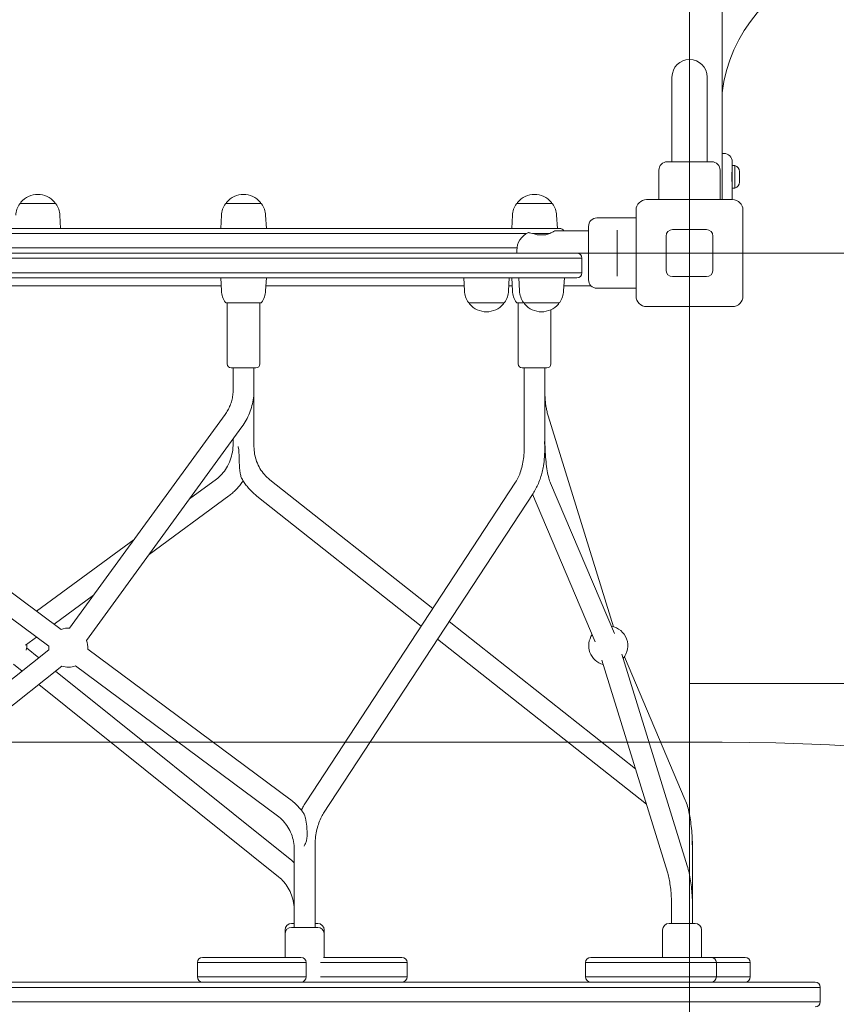
# Model space of a CAD drawing. Units: millimetres. Extents: x 5594 to 27058, y 8570 to 18149.
# Drawn here: x 17240 to 17867, y 13354 to 14109 of the extents above; entities that cross this region are included whole.
import ezdxf

# ---------------------------------------------------------------- set-up
doc = ezdxf.new("R2010")
doc.units = ezdxf.units.MM
doc.header["$LTSCALE"] = 75
doc.layers.add('Fall Zone', color=5, linetype='Continuous', lineweight=20, true_color=0x0000ff)
doc.layers.add('Visible (ISO)', color=7, linetype='Continuous', lineweight=18)

msp = doc.modelspace()

# ---------------------------------------------------------------- linework, layer by layer
at = {"layer": 'Fall Zone'}
for p, q in [((17753.9, 12259.89), (17753.9, 16599.89)), ((14448.6, 13929.89), (20059.2, 13929.89)), ((17753.9, 9259.89), (17753.9, 13599.89)), ((17753.9, 13599.89), (19753.9, 13599.89)), ((16728.9, 13554.89), (17778.9, 13554.89))]:
    msp.add_line(p, q, dxfattribs=at)
for centre, radius, start, end in [((17778.9, 13904.89), 1670, 270, 0), ((17778.9, 11954.89), 1600, 0, 90)]:
    msp.add_arc(centre, radius, start, end, dxfattribs=at)
at = {"layer": 'Visible (ISO)'}
for p, q in [((17778.9, 13970.89), (17778.9, 14703.76)), ((17740.45, 14064.89), (17740.45, 14014.89)), ((17767.35, 14014.89), (17767.35, 14064.89)), ((17740.45, 14014.89), (17740.45, 13999.89)), ((17767.35, 14014.89), (17767.35, 13999.89)), ((17778.9, 14006.39), (17780.15, 14006.39)), ((17736.9, 13999.89), (17770.9, 13999.89)), ((17786.65, 13997.14), (17786.65, 13999.89)), ((17730.4, 13970.89), (17730.4, 13993.39)), ((17777.4, 13970.89), (17777.4, 13993.39)), ((17786.65, 13997.14), (17786.65, 13979.64)), ((17788.78, 13997.14), (17786.65, 13997.14)), ((17788.78, 13979.64), (17788.78, 13997.14)), ((17792.22, 13992.39), (17792.22, 13991.87)), ((17792.22, 13991.87), (17792.22, 13988.42)), ((17792.22, 13988.42), (17792.22, 13984.94)), ((17792.22, 13984.94), (17792.22, 13984.39)), ((17786.65, 13970.89), (17786.65, 13979.64)), ((17788.78, 13979.64), (17786.65, 13979.64)), ((17240.42, 13967.89), (17267.37, 13967.89)), ((17240.9, 13967.89), (17240.9, 13968.64)), ((17266.9, 13967.89), (17266.9, 13968.64)), ((17398.28, 13967.89), (17425.23, 13967.89)), ((17398.75, 13967.89), (17398.75, 13968.64)), ((17424.75, 13967.89), (17424.75, 13968.64)), ((17621.52, 13967.89), (17648.47, 13967.89)), ((17622, 13967.89), (17622, 13968.64)), ((17648, 13967.89), (17648, 13968.64)), ((17720.9, 13970.89), (17786.9, 13970.89)), ((17712.9, 13896.89), (17712.9, 13962.89)), ((17794.9, 13962.89), (17794.9, 13896.89)), ((17270.84, 13958.88), (17271.4, 13948.89)), ((17394.81, 13958.88), (17394.25, 13948.89)), ((17428.69, 13958.88), (17429.25, 13948.89)), ((17618.06, 13958.88), (17617.5, 13948.89)), ((17651.94, 13958.88), (17652.5, 13948.89)), ((17712.9, 13956.89), (17682.9, 13956.89)), ((17486.38, 13944.89), (17021.37, 13944.89)), ((17486.38, 13944.89), (17021.37, 13944.89)), ((17022.03, 13948.89), (17485.72, 13948.89)), ((17485.72, 13948.89), (17544.58, 13948.89)), ((17547.69, 13944.89), (17486.38, 13944.89)), ((17547.69, 13944.89), (17486.38, 13944.89)), ((17544.58, 13948.89), (17654.08, 13948.89)), ((17628.91, 13944.89), (17547.69, 13944.89)), ((17628.91, 13944.89), (17547.69, 13944.89)), ((17646.4, 13944.89), (17633.78, 13944.89)), ((17646.4, 13944.89), (17633.78, 13944.89)), ((17676.4, 13946.89), (17650.4, 13946.89)), ((17676.4, 13909.39), (17676.4, 13950.39)), ((17698.4, 13947.57), (17698.4, 13945.31)), ((17698.4, 13914.47), (17698.4, 13945.31)), ((17740.9, 13947.89), (17766.9, 13947.89)), ((17643.04, 13943.89), (17637.75, 13943.89)), ((17735.9, 13916.89), (17735.9, 13942.89)), ((17771.9, 13942.89), (17771.9, 13916.89)), ((16851.86, 13929.89), (17655.94, 13929.89)), ((17021.37, 13933.89), (17486.38, 13933.89)), ((17486.38, 13933.89), (17021.37, 13933.89)), ((17486.38, 13933.89), (17547.69, 13933.89)), ((17547.69, 13933.89), (17486.38, 13933.89)), ((17547.69, 13933.89), (17621.53, 13933.89)), ((17621.53, 13933.89), (17547.69, 13933.89)), ((17621.4, 13929.89), (17621.4, 13931.89)), ((17655.94, 13929.89), (17667.4, 13929.89)), ((17667.4, 13929.89), (17676.4, 13929.89)), ((17657.07, 13925.89), (16850.73, 13925.89)), ((16850.73, 13925.89), (17657.07, 13925.89)), ((17671.4, 13925.89), (17657.07, 13925.89)), ((17657.07, 13925.89), (17671.4, 13925.89)), ((17671.4, 13914.89), (17671.4, 13925.89)), ((16850.73, 13914.89), (17657.07, 13914.89)), ((17657.07, 13914.89), (16850.73, 13914.89)), ((17657.07, 13914.89), (17671.4, 13914.89)), ((17671.4, 13914.89), (17657.07, 13914.89)), ((17698.4, 13914.47), (17698.4, 13912.22)), ((17655.94, 13910.89), (16851.86, 13910.89)), ((17394.81, 13900.91), (17394.25, 13910.89)), ((17428.69, 13900.91), (17429.25, 13910.89)), ((17581.21, 13900.91), (17580.65, 13910.89)), ((17615.09, 13900.91), (17615.65, 13910.89)), ((17618.06, 13900.91), (17617.5, 13910.89)), ((17623.46, 13900.91), (17622.9, 13910.89)), ((17667.4, 13910.89), (17655.94, 13910.89)), ((17657.34, 13900.91), (17657.9, 13910.89)), ((17766.9, 13911.89), (17740.9, 13911.89)), ((17113.2, 13904.89), (17394.59, 13904.89)), ((17428.92, 13904.89), (17580.98, 13904.89)), ((17615.31, 13904.89), (17617.83, 13904.89)), ((17657.56, 13904.89), (17678.21, 13904.89)), ((17712.9, 13902.89), (17682.9, 13902.89)), ((17425.23, 13891.89), (17398.28, 13891.89)), ((17399.25, 13891.89), (17399.25, 13844.89)), ((17424.25, 13891.89), (17424.25, 13844.89)), ((17611.62, 13891.89), (17584.67, 13891.89)), ((17585.15, 13891.89), (17585.15, 13891.14)), ((17611.15, 13891.89), (17611.15, 13891.14)), ((17626.92, 13891.89), (17621.52, 13891.89)), ((17622.5, 13891.89), (17622.5, 13844.89)), ((17653.87, 13891.89), (17626.92, 13891.89)), ((17627.4, 13891.89), (17627.4, 13891.14)), ((17653.4, 13891.89), (17653.4, 13891.14)), ((17647.5, 13886.45), (17647.5, 13844.89)), ((17786.9, 13888.89), (17720.9, 13888.89)), ((17421.25, 13841.89), (17402.25, 13841.89)), ((17403.75, 13824.93), (17403.75, 13841.89)), ((17419.75, 13824.93), (17419.75, 13841.89)), ((17644.5, 13841.89), (17625.5, 13841.89)), ((17627, 13841.89), (17627, 13779.56)), ((17643, 13841.89), (17643, 13785.36)), ((17419.75, 13824.93), (17419.75, 13781.56)), ((17278.34, 13642.36), (17397.61, 13806.07)), ((17695.48, 13643.38), (17645.44, 13805.19)), ((17291.27, 13632.94), (17410.55, 13796.65)), ((17403.75, 13787.32), (17403.75, 13783.92)), ((17271.91, 13641.38), (17116.97, 13756.32)), ((17370.29, 13741.4), (17390.97, 13756.56)), ((17431.9, 13756.16), (17556.88, 13657.34)), ((17620.51, 13754.38), (17459.74, 13509.18)), ((17647.23, 13753.57), (17696.31, 13638.21)), ((17262.38, 13628.53), (17107.44, 13743.47)), ((17339.24, 13698.77), (17400.43, 13743.66)), ((17421.98, 13743.61), (17548.08, 13643.9)), ((17633.89, 13745.61), (17473.12, 13500.4)), ((17633.49, 13745), (17681.59, 13631.95)), ((17253.04, 13655.38), (17327.77, 13710.2)), ((17266.49, 13645.4), (17296.72, 13667.58)), ((17569.48, 13647.38), (17712.45, 13534.33)), ((17244.44, 13629.22), (17252.99, 13635.5)), ((17560.68, 13633.94), (17720.8, 13507.34)), ((17059.28, 13464.16), (17262.43, 13625.75)), ((17254.76, 13619.65), (17245.36, 13627.19)), ((17447.23, 13511.31), (17292.29, 13626.26)), ((17752.18, 13460.02), (17701.97, 13622.38)), ((17703.91, 13620.35), (17750.66, 13510.47)), ((17069.24, 13451.64), (17272.39, 13613.23)), ((17241.92, 13609.44), (17235.35, 13614.71)), ((17437.7, 13498.46), (17282.76, 13613.41)), ((17736.89, 13455.29), (17686.69, 13617.65)), ((17448.7, 13464.11), (17267.56, 13609.39)), ((17438.69, 13451.63), (17254.72, 13599.18)), ((17450.63, 13472.75), (17450.63, 13412.89)), ((17466.63, 13475.22), (17466.63, 13412.89)), ((17756.17, 13476.22), (17756.17, 13429.06)), ((17740.17, 13415.89), (17740.17, 13429.06)), ((17756.17, 13415.89), (17756.17, 13429.06)), ((17443.63, 13410.89), (17443.63, 13407.89)), ((17448.63, 13415.89), (17450.63, 13415.89)), ((17448.63, 13412.89), (17468.63, 13412.89)), ((17466.63, 13415.89), (17468.63, 13415.89)), ((17473.63, 13410.89), (17473.63, 13407.89)), ((17733.17, 13410.89), (17733.17, 13389.89)), ((17738.17, 13415.89), (17758.17, 13415.89)), ((17763.17, 13410.89), (17763.17, 13389.89)), ((17443.63, 13407.89), (17443.63, 13389.89)), ((17473.63, 13407.89), (17473.63, 13389.89)), ((17422.72, 13385.89), (17376.33, 13385.89)), ((17422.72, 13385.89), (17376.33, 13385.89)), ((17376.33, 13385.89), (17376.33, 13374.89)), ((17380.33, 13389.89), (17422.08, 13389.89)), ((17422.08, 13389.89), (17443.92, 13389.89)), ((17444.94, 13385.89), (17422.72, 13385.89)), ((17444.94, 13385.89), (17422.72, 13385.89)), ((17443.92, 13389.89), (17455.82, 13389.89)), ((17459.82, 13385.89), (17444.94, 13385.89)), ((17459.82, 13385.89), (17444.94, 13385.89)), ((17459.82, 13385.89), (17459.82, 13374.89)), ((17470.88, 13385.89), (17473.08, 13385.89)), ((17470.88, 13385.89), (17473.08, 13385.89)), ((17501.6, 13385.89), (17473.08, 13385.89)), ((17501.6, 13385.89), (17473.08, 13385.89)), ((17476.77, 13389.89), (17473.16, 13389.89)), ((17476.77, 13389.89), (17499.59, 13389.89)), ((17499.59, 13389.89), (17518.32, 13389.89)), ((17520.66, 13385.89), (17501.6, 13385.89)), ((17520.66, 13385.89), (17501.6, 13385.89)), ((17518.32, 13389.89), (17533.25, 13389.89)), ((17537.25, 13385.89), (17520.66, 13385.89)), ((17537.25, 13385.89), (17520.66, 13385.89)), ((17537.25, 13385.89), (17537.25, 13374.89)), ((17684.4, 13385.89), (17674.11, 13385.89)), ((17684.4, 13385.89), (17674.11, 13385.89)), ((17674.11, 13385.89), (17674.11, 13374.89)), ((17678.11, 13389.89), (17687.37, 13389.89)), ((17684.4, 13385.89), (17697.26, 13385.89)), ((17684.4, 13385.89), (17697.26, 13385.89)), ((17700.23, 13389.89), (17687.37, 13389.89)), ((17759.41, 13385.89), (17697.26, 13385.89)), ((17759.41, 13385.89), (17697.26, 13385.89)), ((17700.23, 13389.89), (17756.16, 13389.89)), ((17756.16, 13389.89), (17768.32, 13389.89)), ((17771.78, 13385.89), (17759.41, 13385.89)), ((17771.78, 13385.89), (17759.41, 13385.89)), ((17768.32, 13389.89), (17770.48, 13389.89)), ((17770.48, 13389.89), (17791.38, 13389.89)), ((17774.48, 13385.89), (17771.78, 13385.89)), ((17774.48, 13385.89), (17771.78, 13385.89)), ((17795.25, 13385.89), (17774.48, 13385.89)), ((17795.25, 13385.89), (17774.48, 13385.89)), ((17774.48, 13385.89), (17774.48, 13374.89)), ((17791.38, 13389.89), (17796.03, 13389.89)), ((17799.97, 13385.89), (17795.25, 13385.89)), ((17799.97, 13385.89), (17795.25, 13385.89)), ((17796.03, 13389.89), (17796.49, 13389.89)), ((17800.49, 13385.89), (17799.97, 13385.89)), ((17800.49, 13385.89), (17799.97, 13385.89)), ((17800.49, 13385.89), (17800.49, 13374.89)), ((17306.46, 13370.89), (17201.33, 13370.89)), ((17306.46, 13370.89), (17630.14, 13370.89)), ((17376.33, 13374.89), (17422.72, 13374.89)), ((17422.72, 13374.89), (17376.33, 13374.89)), ((17422.72, 13374.89), (17444.94, 13374.89)), ((17444.94, 13374.89), (17422.72, 13374.89)), ((17444.94, 13374.89), (17459.82, 13374.89)), ((17459.82, 13374.89), (17444.94, 13374.89)), ((17473.08, 13374.89), (17470.88, 13374.89)), ((17470.88, 13374.89), (17473.08, 13374.89)), ((17473.08, 13374.89), (17501.6, 13374.89)), ((17501.6, 13374.89), (17473.08, 13374.89)), ((17501.6, 13374.89), (17520.66, 13374.89)), ((17520.66, 13374.89), (17501.6, 13374.89)), ((17520.66, 13374.89), (17537.25, 13374.89)), ((17537.25, 13374.89), (17520.66, 13374.89)), ((17704.48, 13370.89), (17630.14, 13370.89)), ((17674.11, 13374.89), (17684.4, 13374.89)), ((17684.4, 13374.89), (17674.11, 13374.89)), ((17697.26, 13374.89), (17684.4, 13374.89)), ((17684.4, 13374.89), (17697.26, 13374.89)), ((17697.26, 13374.89), (17759.41, 13374.89)), ((17759.41, 13374.89), (17697.26, 13374.89)), ((17704.48, 13370.89), (17850.2, 13370.89)), ((17759.41, 13374.89), (17771.78, 13374.89)), ((17771.78, 13374.89), (17759.41, 13374.89)), ((17771.78, 13374.89), (17774.48, 13374.89)), ((17774.48, 13374.89), (17771.78, 13374.89)), ((17774.48, 13374.89), (17795.25, 13374.89)), ((17795.25, 13374.89), (17774.48, 13374.89)), ((17795.25, 13374.89), (17799.97, 13374.89)), ((17799.97, 13374.89), (17795.25, 13374.89)), ((17799.97, 13374.89), (17800.49, 13374.89)), ((17800.49, 13374.89), (17799.97, 13374.89)), ((17202.48, 13366.89), (17305.31, 13366.89)), ((17305.31, 13366.89), (17202.48, 13366.89)), ((17633.67, 13366.89), (17305.31, 13366.89)), ((17305.31, 13366.89), (17633.67, 13366.89)), ((17633.67, 13366.89), (17706.38, 13366.89)), ((17706.38, 13366.89), (17633.67, 13366.89)), ((17854.2, 13366.89), (17706.38, 13366.89)), ((17706.38, 13366.89), (17854.2, 13366.89)), ((17854.2, 13355.89), (17854.2, 13366.89)), ((17305.31, 13355.89), (17202.48, 13355.89)), ((17202.48, 13355.89), (17305.31, 13355.89)), ((17305.31, 13355.89), (17633.67, 13355.89)), ((17633.67, 13355.89), (17305.31, 13355.89)), ((17706.38, 13355.89), (17633.67, 13355.89)), ((17633.67, 13355.89), (17706.38, 13355.89)), ((17706.38, 13355.89), (17854.2, 13355.89)), ((17854.2, 13355.89), (17706.38, 13355.89))]:
    msp.add_line(p, q, dxfattribs=at)
for centre, radius, start, end in [((17893.9, 14038.89), 115.85, 105.92673, 173.05512), ((17753.9, 14064.89), 13.45, 0, 180), ((17780.15, 13999.89), 6.5, 0, 90), ((17736.9, 13993.39), 6.5, 90, 180), ((17770.9, 13993.39), 6.5, 0, 90), ((17787.22, 13992.39), 5, 0, 71.80513), ((17787.22, 13984.39), 5, 288.19487, 0), ((17253.9, 13957.92), 16.97, 40.61296, 139.38704), ((17411.75, 13957.92), 16.97, 40.61296, 139.38704), ((17635, 13957.92), 16.97, 40.61296, 139.38704), ((17253.9, 13957.92), 16.97, 144.90804, 176.78799), ((17240.42, 13967.39), 0.5, 90, 144.90804), ((17241.4, 13968.64), 0.5, 139.38704, 180), ((17266.4, 13968.64), 0.5, 0, 40.61296), ((17267.37, 13967.39), 0.5, 35.09196, 90), ((17253.9, 13957.92), 16.97, 3.21201, 35.09196), ((17411.75, 13957.92), 16.97, 144.90804, 176.78799), ((17398.28, 13967.39), 0.5, 90, 144.90804), ((17399.25, 13968.64), 0.5, 139.38704, 180), ((17424.25, 13968.64), 0.5, 0, 40.61296), ((17425.23, 13967.39), 0.5, 35.09196, 90), ((17411.75, 13957.92), 16.97, 3.21201, 35.09196), ((17635, 13957.92), 16.97, 144.90804, 176.78799), ((17621.52, 13967.39), 0.5, 90, 144.90804), ((17622.5, 13968.64), 0.5, 139.38704, 180), ((17647.5, 13968.64), 0.5, 0, 40.61296), ((17648.47, 13967.39), 0.5, 35.09196, 90), ((17635, 13957.92), 16.97, 3.21201, 35.09196), ((17720.9, 13962.89), 8, 90, 180), ((17786.9, 13962.89), 8, 0, 90), ((17682.9, 13950.39), 6.5, 90, 180), ((17636.4, 13931.89), 15, 113.57818, 180), ((17654.08, 13944.89), 4, 30, 90), ((17740.9, 13942.89), 5, 90, 180), ((17766.9, 13942.89), 5, 0, 90), ((17667.4, 13925.89), 4, 0, 90), ((17667.4, 13914.89), 4, 270, 0), ((17740.9, 13916.89), 5, 180, 270), ((17766.9, 13916.89), 5, 270, 0), ((17682.9, 13909.39), 6.5, 180, 270), ((17411.75, 13901.86), 16.97, 183.21201, 215.09196), ((17411.75, 13901.86), 16.97, 324.90804, 356.78799), ((17598.15, 13901.86), 16.97, 183.21201, 215.09196), ((17598.15, 13901.86), 16.97, 324.90804, 356.78799), ((17635, 13901.86), 16.97, 183.21201, 215.09196), ((17640.4, 13901.86), 16.97, 183.21201, 215.09196), ((17640.4, 13901.86), 16.97, 324.90804, 356.78799), ((17398.28, 13892.39), 0.5, 215.09196, 270), ((17425.23, 13892.39), 0.5, 270, 324.90804), ((17584.67, 13892.39), 0.5, 215.09196, 270), ((17611.62, 13892.39), 0.5, 270, 324.90804), ((17621.52, 13892.39), 0.5, 215.09196, 270), ((17626.92, 13892.39), 0.5, 215.09196, 270), ((17653.87, 13892.39), 0.5, 270, 324.90804), ((17720.9, 13896.89), 8, 180, 270), ((17786.9, 13896.89), 8, 270, 0), ((17585.65, 13891.14), 0.5, 180, 220.61296), ((17598.15, 13901.86), 16.97, 220.61296, 319.38704), ((17610.65, 13891.14), 0.5, 319.38704, 0), ((17627.9, 13891.14), 0.5, 180, 220.61296), ((17640.4, 13901.86), 16.97, 220.61296, 319.38704), ((17652.9, 13891.14), 0.5, 319.38704, 0), ((17402.25, 13844.89), 3, 180, 270), ((17421.25, 13844.89), 3, 270, 0), ((17625.5, 13844.89), 3, 180, 270), ((17644.5, 13844.89), 3, 270, 0), ((17691.59, 13628.89), 15, 319.41371, 80.81739), ((17277.34, 13627.39), 15, 86.11612, 111.23858), ((17691.59, 13628.89), 15, 145.27929, 254.95181), ((17230.46, 13628.89), 15, 347.08918, 4.03304), ((17277.34, 13627.39), 15, 175.61949, 186.26926), ((17277.34, 13627.39), 15, 355.65999, 21.73342), ((17277.34, 13627.39), 15, 250.73117, 291.19808), ((17448.63, 13410.89), 5, 90, 180), ((17448.63, 13407.89), 5, 90, 180), ((17468.63, 13410.89), 5, 0, 90), ((17468.63, 13407.89), 5, 0, 90), ((17738.17, 13410.89), 5, 90, 180), ((17758.17, 13410.89), 5, 0, 90), ((17380.33, 13385.89), 4, 90, 180), ((17455.82, 13385.89), 4, 0, 90), ((17533.25, 13385.89), 4, 0, 90), ((17678.11, 13385.89), 4, 90, 180), ((17770.48, 13385.89), 4, 0, 90), ((17796.49, 13385.89), 4, 0, 90), ((17380.33, 13374.89), 4, 180, 270), ((17455.82, 13374.89), 4, 270, 0), ((17533.25, 13374.89), 4, 270, 0), ((17678.11, 13374.89), 4, 180, 270), ((17770.48, 13374.89), 4, 270, 0), ((17796.49, 13374.89), 4, 270, 0), ((17850.2, 13366.89), 4, 0, 90), ((17850.2, 13355.89), 4, 270, 0)]:
    msp.add_arc(centre, radius, start, end, dxfattribs=at)
for points, knots in [([(17786.26, 13988.39), (17786.26, 13989.02), (17786.28, 13989.69), (17786.36, 13990.92), (17786.41, 13991.48), (17786.5, 13992.37), (17786.56, 13992.75), (17786.63, 13993.26), (17786.65, 13993.39), (17786.65, 13993.39)], [0, 0, 0, 0, 0.1886624, 0.1886624, 0.3773248, 0.3773248, 0.5659837, 0.5659837, 0.7546425, 0.7546425, 0.7546425, 0.7546425]), ([(17786.65, 13983.39), (17786.65, 13983.39), (17786.63, 13983.52), (17786.56, 13984.03), (17786.5, 13984.41), (17786.41, 13985.3), (17786.36, 13985.86), (17786.28, 13987.09), (17786.26, 13987.76), (17786.26, 13988.39)], [2.2639275, 2.2639275, 2.2639275, 2.2639275, 2.4525864, 2.4525864, 2.6412453, 2.6412453, 2.8299077, 2.8299077, 3.0185701, 3.0185701, 3.0185701, 3.0185701]), ([(17636.4, 13944.21), (17635.31, 13944.51), (17634.3, 13944.77), (17632.53, 13945.19), (17631.79, 13945.35), (17630.96, 13945.53), (17630.73, 13945.57), (17630.5, 13945.62), (17630.44, 13945.63), (17630.4, 13945.64), (17630.4, 13945.64), (17630.4, 13945.64)], [0, 0, 0, 0, 0.368002, 0.368002, 0.754362, 0.754362, 0.98048, 0.98048, 1.119419, 1.119419, 1.174986, 1.174986, 1.174986, 1.174986]), ([(17650.4, 13946.89), (17650.4, 13946.89), (17650.13, 13946.73), (17649.1, 13946.16), (17648.34, 13945.75), (17646.6, 13944.95), (17645.49, 13944.51), (17643.87, 13944.07), (17643.46, 13943.97), (17643.04, 13943.89)], [1.55214, 1.55214, 1.55214, 1.55214, 1.939036, 1.939036, 2.325931, 2.325931, 2.715106, 2.715106, 2.841553, 2.841553, 2.841553, 2.841553]), ([(17637.75, 13943.89), (17637.33, 13943.97), (17636.92, 13944.07), (17636.48, 13944.19), (17636.44, 13944.2), (17636.4, 13944.21)], [3.367008, 3.367008, 3.367008, 3.367008, 3.493455, 3.493455, 3.5070446, 3.5070446, 3.5070446, 3.5070446]), ([(17397.61, 13806.07), (17398.41, 13807.15), (17399.13, 13808.29), (17400.43, 13810.64), (17401, 13811.86), (17401.99, 13814.36), (17402.41, 13815.64), (17403.08, 13818.25), (17403.33, 13819.57), (17403.67, 13822.24), (17403.75, 13823.58), (17403.75, 13824.93)], [0.9405675, 0.9405675, 0.9405675, 0.9405675, 1.0666133, 1.0666133, 1.192659, 1.192659, 1.3187048, 1.3187048, 1.4447506, 1.4447506, 1.5707963, 1.5707963, 1.5707963, 1.5707963]), ([(17410.55, 13796.65), (17411.73, 13798.28), (17412.82, 13799.98), (17414.76, 13803.51), (17415.62, 13805.34), (17417.11, 13809.09), (17417.74, 13811.01), (17418.74, 13814.91), (17419.12, 13816.9), (17419.63, 13820.9), (17419.75, 13822.91), (17419.75, 13824.93)], [0.9405675, 0.9405675, 0.9405675, 0.9405675, 1.0666133, 1.0666133, 1.192659, 1.192659, 1.3187048, 1.3187048, 1.4447506, 1.4447506, 1.5707963, 1.5707963, 1.5707963, 1.5707963]), ([(17645.44, 13805.19), (17645.13, 13806.2), (17644.84, 13807.25), (17644.33, 13809.41), (17644.1, 13810.52), (17643.7, 13812.78), (17643.54, 13813.94), (17643.27, 13816.28), (17643.17, 13817.47), (17643.03, 13819.86), (17643, 13821.06), (17643, 13822.26)], [1.0633326, 1.0633326, 1.0633326, 1.0633326, 1.1648254, 1.1648254, 1.2663181, 1.2663181, 1.3678108, 1.3678108, 1.4693036, 1.4693036, 1.5707963, 1.5707963, 1.5707963, 1.5707963]), ([(17390.97, 13756.56), (17392.47, 13757.66), (17393.89, 13758.96), (17396.52, 13761.88), (17397.72, 13763.51), (17399.83, 13767.07), (17400.74, 13768.98), (17402.23, 13773.02), (17402.8, 13775.14), (17403.56, 13779.47), (17403.75, 13781.7), (17403.75, 13783.92)], [0.564072, 0.564072, 0.564072, 0.564072, 0.765417, 0.765417, 0.966762, 0.966762, 1.168107, 1.168107, 1.369451, 1.369451, 1.570796, 1.570796, 1.570796, 1.570796]), ([(17407.67, 13781.56), (17407.67, 13781.42), (17407.69, 13781.26), (17407.79, 13780.63), (17407.93, 13780.06), (17408.17, 13777.99), (17408.24, 13776.8), (17408.35, 13773.77), (17408.38, 13771.55), (17408.57, 13766.73), (17408.74, 13763.74), (17409.4, 13759.73), (17409.69, 13758.64), (17410.12, 13757.5), (17410.26, 13757.2), (17410.4, 13756.96)], [0, 0, 0, 0, 0.43517, 0.43517, 1.565942, 1.565942, 2.6555, 2.6555, 4.137026, 4.137026, 5.821733, 5.821733, 6.778938, 6.778938, 7.203955, 7.203955, 7.203955, 7.203955]), ([(17419.75, 13781.56), (17419.75, 13779.6), (17419.93, 13777.64), (17420.63, 13773.78), (17421.14, 13771.89), (17422.51, 13768.23), (17423.35, 13766.47), (17425.34, 13763.13), (17426.48, 13761.56), (17429.01, 13758.67), (17430.41, 13757.34), (17431.9, 13756.16)], [4.712389, 4.712389, 4.712389, 4.712389, 4.8951974, 4.8951974, 5.0780059, 5.0780059, 5.2608143, 5.2608143, 5.4436227, 5.4436227, 5.6264312, 5.6264312, 5.6264312, 5.6264312]), ([(17627, 13779.56), (17627, 13777.6), (17626.9, 13775.65), (17626.52, 13771.81), (17626.23, 13769.93), (17625.48, 13766.29), (17625.01, 13764.54), (17623.94, 13761.24), (17623.33, 13759.68), (17621.99, 13756.83), (17621.26, 13755.53), (17620.51, 13754.38)], [4.712389, 4.712389, 4.712389, 4.712389, 4.8787481, 4.8787481, 5.0451071, 5.0451071, 5.2114662, 5.2114662, 5.3778253, 5.3778253, 5.5441844, 5.5441844, 5.5441844, 5.5441844]), ([(17641.86, 13766.61), (17642.03, 13767.59), (17642.17, 13768.59), (17642.47, 13771.24), (17642.59, 13772.96), (17642.71, 13775.51), (17642.75, 13776.28), (17642.81, 13778.13), (17642.83, 13778.91), (17642.82, 13779.56)], [19.583665, 19.583665, 19.583665, 19.583665, 21.157187, 21.157187, 23.836537, 23.836537, 25.168289, 25.168289, 26.706671, 26.706671, 26.706671, 26.706671]), ([(17642.82, 13779.56), (17642.79, 13781.47), (17642.77, 13783.39), (17642.77, 13785.33), (17642.77, 13785.35), (17642.77, 13785.36)], [0, 0, 0, 0, 5.763807, 5.763807, 5.803797, 5.803797, 5.803797, 5.803797]), ([(17643, 13785.36), (17643, 13782.66), (17643.07, 13779.97), (17643.34, 13774.72), (17643.54, 13772.16), (17644.06, 13767.32), (17644.38, 13765.04), (17645.11, 13760.89), (17645.52, 13759.01), (17646.38, 13755.83), (17646.83, 13754.51), (17647.23, 13753.57)], [4.712389, 4.712389, 4.712389, 4.712389, 4.92462, 4.92462, 5.13685, 5.13685, 5.349081, 5.349081, 5.561312, 5.561312, 5.773542, 5.773542, 5.773542, 5.773542]), ([(17641.86, 13766.61), (17641.58, 13765.05), (17641.25, 13763.52), (17640.48, 13760.5), (17640.05, 13759.02), (17639.09, 13756.12), (17638.55, 13754.7), (17637.39, 13751.95), (17636.76, 13750.62), (17635.4, 13748.04), (17634.67, 13746.8), (17633.89, 13745.61)], [5.0048708, 5.0048708, 5.0048708, 5.0048708, 5.1127335, 5.1127335, 5.2205962, 5.2205962, 5.3284589, 5.3284589, 5.4363216, 5.4363216, 5.5441844, 5.5441844, 5.5441844, 5.5441844]), ([(17410.4, 13756.96), (17411, 13755.93), (17411.63, 13754.93), (17412.98, 13752.97), (17413.69, 13752.02), (17415.18, 13750.17), (17415.95, 13749.28), (17417.57, 13747.55), (17418.41, 13746.71), (17420.15, 13745.11), (17421.05, 13744.34), (17421.98, 13743.61)], [5.2524344, 5.2524344, 5.2524344, 5.2524344, 5.3272337, 5.3272337, 5.4020331, 5.4020331, 5.4768325, 5.4768325, 5.5516318, 5.5516318, 5.6264312, 5.6264312, 5.6264312, 5.6264312]), ([(17400.43, 13743.66), (17401.39, 13744.36), (17402.32, 13745.11), (17404.11, 13746.67), (17404.98, 13747.49), (17406.66, 13749.21), (17407.46, 13750.1), (17409, 13751.95), (17409.74, 13752.91), (17410.77, 13754.36), (17411.09, 13754.83), (17411.4, 13755.31)], [0.5640719, 0.5640719, 0.5640719, 0.5640719, 0.6437685, 0.6437685, 0.7234652, 0.7234652, 0.8031618, 0.8031618, 0.8828585, 0.8828585, 0.9204971, 0.9204971, 0.9204971, 0.9204971]), ([(17457.5, 13500.93), (17456.92, 13501.72), (17456.33, 13502.49), (17455.09, 13504), (17454.44, 13504.74), (17453.11, 13506.17), (17452.42, 13506.86), (17451.01, 13508.21), (17450.28, 13508.86), (17448.78, 13510.12), (17448.02, 13510.73), (17447.23, 13511.31)], [2.1982092, 2.1982092, 2.1982092, 2.1982092, 2.2592952, 2.2592952, 2.3203812, 2.3203812, 2.3814672, 2.3814672, 2.4425532, 2.4425532, 2.5036391, 2.5036391, 2.5036391, 2.5036391]), ([(17459.74, 13509.18), (17459.4, 13508.65), (17459.07, 13508.12), (17458.42, 13507.03), (17458.11, 13506.48), (17457.5, 13505.36), (17457.2, 13504.79), (17456.67, 13503.7), (17456.42, 13503.18), (17456.18, 13502.66)], [3.8805936, 3.8805936, 3.8805936, 3.8805936, 3.9279973, 3.9279973, 3.9754009, 3.9754009, 4.0228046, 4.0228046, 4.0645966, 4.0645966, 4.0645966, 4.0645966]), ([(17750.66, 13510.47), (17751.31, 13508.95), (17751.87, 13507.33), (17752.88, 13503.85), (17753.33, 13501.99), (17754.13, 13498.04), (17754.48, 13495.95), (17755.09, 13491.59), (17755.35, 13489.31), (17755.76, 13484.64), (17755.91, 13482.23), (17756.02, 13479.79)], [3.6512355, 3.6512355, 3.6512355, 3.6512355, 3.8281208, 3.8281208, 4.0050061, 4.0050061, 4.1818914, 4.1818914, 4.3587767, 4.3587767, 4.535662, 4.535662, 4.535662, 4.535662]), ([(17457.5, 13500.93), (17457.73, 13500.61), (17457.95, 13500.21), (17458.56, 13498.89), (17458.91, 13497.8), (17459.69, 13494.75), (17460.04, 13492.57), (17460.55, 13487.64), (17460.64, 13484.83), (17460.46, 13481.93), (17460.4, 13481.28), (17460.14, 13479.55), (17459.91, 13478.65), (17459.35, 13477.3), (17459.11, 13476.87), (17458.66, 13476.11), (17458.45, 13475.79), (17458.31, 13475.41), (17458.3, 13475.31), (17458.3, 13475.22)], [8.497269, 8.497269, 8.497269, 8.497269, 8.937507, 8.937507, 9.834782, 9.834782, 11.331412, 11.331412, 13.241544, 13.241544, 13.775231, 13.775231, 14.700677, 14.700677, 15.33822, 15.33822, 16.111442, 16.111442, 16.409067, 16.409067, 16.409067, 16.409067]), ([(17473.12, 13500.4), (17472.37, 13499.25), (17471.64, 13497.95), (17470.31, 13495.1), (17469.69, 13493.54), (17468.62, 13490.24), (17468.15, 13488.49), (17467.4, 13484.85), (17467.12, 13482.97), (17466.73, 13479.13), (17466.63, 13477.18), (17466.63, 13475.22)], [3.8805936, 3.8805936, 3.8805936, 3.8805936, 4.0469527, 4.0469527, 4.2133117, 4.2133117, 4.3796708, 4.3796708, 4.5460299, 4.5460299, 4.712389, 4.712389, 4.712389, 4.712389]), ([(17450.63, 13472.75), (17450.63, 13474.74), (17450.45, 13476.73), (17449.71, 13480.64), (17449.16, 13482.57), (17447.71, 13486.27), (17446.81, 13488.06), (17444.7, 13491.43), (17443.48, 13493.02), (17440.78, 13495.94), (17439.3, 13497.27), (17437.7, 13498.46)], [1.5707963, 1.5707963, 1.5707963, 1.5707963, 1.7573649, 1.7573649, 1.9439335, 1.9439335, 2.130502, 2.130502, 2.3170706, 2.3170706, 2.5036391, 2.5036391, 2.5036391, 2.5036391]), ([(17756.02, 13479.79), (17756.05, 13479.12), (17756.04, 13478.56), (17755.99, 13477.52), (17755.96, 13477.1), (17755.93, 13476.55), (17755.92, 13476.38), (17755.92, 13476.22)], [37.450271, 37.450271, 37.450271, 37.450271, 39.207138, 39.207138, 40.941907, 40.941907, 41.842062, 41.842062, 41.842062, 41.842062]), ([(17755.99, 13480.49), (17756.01, 13480.18), (17756.04, 13479.87), (17756.08, 13479.19), (17756.11, 13478.82), (17756.14, 13478.08), (17756.15, 13477.71), (17756.17, 13476.96), (17756.17, 13476.59), (17756.17, 13476.22)], [4.62292292, 4.62292292, 4.62292292, 4.62292292, 4.64236844, 4.64236844, 4.66570862, 4.66570862, 4.6890488, 4.6890488, 4.71238898, 4.71238898, 4.71238898, 4.71238898]), ([(17740.17, 13429.06), (17740.17, 13431.06), (17740.12, 13433.05), (17739.93, 13436.98), (17739.79, 13438.92), (17739.42, 13442.67), (17739.19, 13444.49), (17738.64, 13447.95), (17738.33, 13449.59), (17737.65, 13452.63), (17737.28, 13454.04), (17736.89, 13455.29)], [1.5707963, 1.5707963, 1.5707963, 1.5707963, 1.7300854, 1.7300854, 1.8893744, 1.8893744, 2.0486634, 2.0486634, 2.2079525, 2.2079525, 2.3672415, 2.3672415, 2.3672415, 2.3672415]), ([(17756.17, 13429.06), (17756.17, 13431.32), (17756.12, 13433.57), (17755.9, 13438.02), (17755.74, 13440.23), (17755.31, 13444.54), (17755.04, 13446.65), (17754.4, 13450.74), (17754.03, 13452.72), (17753.18, 13456.5), (17752.71, 13458.31), (17752.18, 13460.02)], [1.5707963, 1.5707963, 1.5707963, 1.5707963, 1.7300854, 1.7300854, 1.8893744, 1.8893744, 2.0486634, 2.0486634, 2.2079525, 2.2079525, 2.3672415, 2.3672415, 2.3672415, 2.3672415]), ([(17450.63, 13425.51), (17450.63, 13427.57), (17450.46, 13429.63), (17449.76, 13433.66), (17449.24, 13435.64), (17447.88, 13439.43), (17447.04, 13441.25), (17445.08, 13444.66), (17443.96, 13446.25), (17441.48, 13449.16), (17440.13, 13450.48), (17438.69, 13451.63)], [1.5707963, 1.5707963, 1.5707963, 1.5707963, 1.7592546, 1.7592546, 1.9477128, 1.9477128, 2.136171, 2.136171, 2.3246293, 2.3246293, 2.5130875, 2.5130875, 2.5130875, 2.5130875])]:
    msp.add_open_spline(points, degree=3, knots=knots, dxfattribs=at)
msp.add_open_spline([(17450.63, 13462.47), (17450, 13463.04), (17449.36, 13463.58), (17448.7, 13464.11)], degree=3, dxfattribs=at)

doc.saveas('drawing.dxf')
